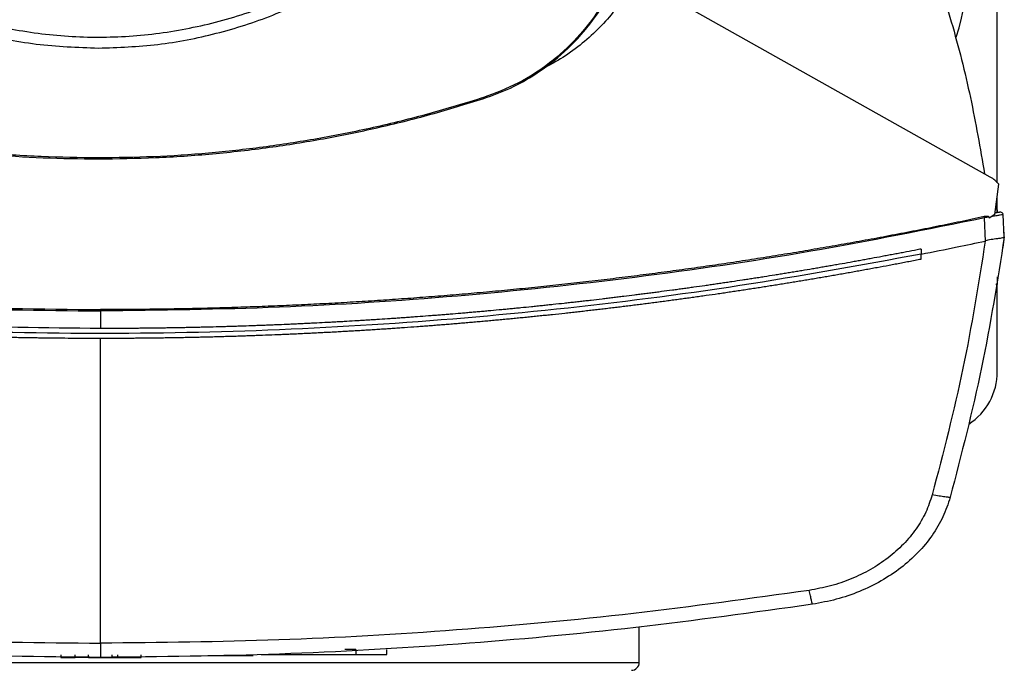
# Model space of a CAD drawing. Extents: x 0.4 to 10.6, y 0.4 to 8.1.
# Drawn here: x 7.2 to 7.5, y 5.9 to 6 of the extents above; entities that cross this region are included whole.
import ezdxf

# ---------------------------------------------------------------- set-up
doc = ezdxf.new("R2010")
doc.units = 0
doc.linetypes.add('SLD-SOLID', pattern=[0])
doc.layers.get('0').update_dxf_attribs({"linetype": 'CONTINUOUS'})

msp = doc.modelspace()

# ---------------------------------------------------------------- linework, layer by layer
at = {"color": 7, "linetype": 'SLD-SOLID'}
for p, q in [((7.455958089277505, 5.988640272875617), (7.455958089277505, 6.303959978542135)), ((7.454166453441301, 5.990086894030792), (7.364356826396444, 6.040521293808302)), ((7.326098581958949, 6.010165117552107), (7.326176191195732, 6.009923859539141)), ((7.228779429664766, 5.994919328872759), (7.228779429664766, 5.994665891800485)), ((7.455356622092372, 5.980589011217812), (7.456337447028464, 5.988245368637584)), ((7.455958089277505, 5.981108170020445), (7.455958089277505, 5.985284073780048)), ((7.453869744335577, 5.979948589816014), (7.452746454911912, 5.979743164989099)), ((7.453000525576866, 5.973907201473315), (7.452746454911912, 5.979743164989099)), ((7.453869744335577, 5.979948589816014), (7.453938078479509, 5.979643350675497)), ((7.455356622092372, 5.980589011217812), (7.453938078479509, 5.979643350675497)), ((7.456031257498926, 5.981081711659427), (7.455400973580019, 5.980941429546646)), ((7.4559368756559, 5.98110527192059), (7.455413786232007, 5.98103528339577)), ((7.456298187748658, 5.981154680416487), (7.4559368756559, 5.98110527192059)), ((7.457709761842034, 5.974919975906992), (7.457462778028545, 5.980591897584469)), ((7.45761324455701, 5.977509926787658), (7.457597146609641, 5.97750640682832)), ((7.457725906722193, 5.974922451611725), (7.45761324455701, 5.977509926787658)), ((7.457725906722193, 5.974922451611725), (7.457341081301062, 5.972229858716788)), ((7.452998413601264, 5.973913009406221), (7.452914380438688, 5.973888885951563)), ((7.457324748689738, 5.972226327024253), (7.457341081301062, 5.972229858716788)), ((7.436699828550576, 5.971872277780927), (7.436699828550576, 5.970575219697985)), ((7.436699828550576, 5.969278290680221), (7.436699828550576, 5.970575219697985)), ((7.455958089277505, 5.964846650141577), (7.455958089277505, 5.96291723136372)), ((7.455958089277505, 5.940869977788808), (7.455958089277505, 5.96291723136372)), ((7.229345491558905, 5.956221095384721), (7.229345491558905, 5.951789654310439)), ((7.229345491558905, 5.872221783085278), (7.229345491558905, 5.949269973551341)), ((7.365485642156267, 5.867374705212469), (7.365485642156267, 5.876318405627411)), ((7.293842114588412, 5.87065580010898), (7.291070404740774, 5.87065580010898)), ((7.293842114588412, 5.87065580010898), (7.293842114588412, 5.869395959729431)), ((7.30169677478404, 5.869395959729431), (7.30169677478404, 5.87065580010898)), ((7.219284864413461, 5.869269968651557), (7.219284864413461, 5.868640060194981)), ((7.219284864413461, 5.868640060194981), (7.22291140078607, 5.868640060194981)), ((7.22291140078607, 5.868640060194981), (7.22291140078607, 5.869269968651557)), ((7.226299310315317, 5.868640060194981), (7.226299310315317, 5.869269968651557)), ((7.232142342716108, 5.869269968651557), (7.232142342716108, 5.868640060194981)), ((7.232142342716108, 5.868640060194981), (7.233644503513019, 5.868640060194981)), ((7.233644503513019, 5.869269968651557), (7.233644503513019, 5.868640060194981)), ((7.239593868202117, 5.868640060194981), (7.239593868202117, 5.869269968651557)), ((7.256404959332291, 5.869143977573684), (7.266359451270484, 5.869143977573684)), ((7.269934753168291, 5.869395959729431), (7.293842114588412, 5.869395959729431)), ((7.273739993476497, 5.869269968651557), (7.273739993476497, 5.869395959729431))]:
    msp.add_line(p, q, dxfattribs=at)
at = {"color": 8, "linetype": 'SLD-SOLID'}
for p, q in [((7.455958089277505, 5.96291723136372), (7.455625194989794, 5.96291723136372)), ((7.105485652631666, 5.867374705212469), (7.365485642156267, 5.867374705212469))]:
    msp.add_line(p, q, dxfattribs=at)
at = {"color": 7, "linetype": 'SLD-SOLID'}
for centre, radius, start, end in [((7.404776985976644, 6.040082585788295), 0.04330708661417317, 340.2248576660884, 32.47024749635305), ((7.45633196813731, 5.981794270610354), 0.0006321409443174602, 281.9733095834471, 282.7048649641849), ((7.440210056844477, 5.940869987364789), 0.01574803149606306, 302.7320104385969, 0), ((7.363485647393964, 5.867374711772547), 0.002000000000000668, 270.0000000000008, 0)]:
    msp.add_arc(centre, radius, start, end, dxfattribs=at)
for points, knots in [([(7.172394805558088, 6.246268748462816), (7.16798444369151, 6.243638110044939), (7.159163720881727, 6.238376833759951), (7.147382390071822, 6.22838062838732), (7.136924561024924, 6.217051322771601), (7.128056814384299, 6.204422136926651), (7.120907440380428, 6.190752098576444), (7.115605392775177, 6.176263451079395), (7.112239116116826, 6.161207376601094), (7.110867252917843, 6.145840493058893), (7.111512857136397, 6.130426056980276), (7.114164684870882, 6.115227705798286), (7.118777603783732, 6.100505511637845), (7.125272937688576, 6.086511525045119), (7.133539033349441, 6.073484912580687), (7.143434958424439, 6.061648838503085), (7.15479113089313, 6.051205684545256), (7.167413116787802, 6.042333977205561), (7.18108512327588, 6.035185594267606), (7.195573183078353, 6.029883389307712), (7.210629670073732, 6.026516681639754), (7.225995431623928, 6.025146693656409), (7.241413787425177, 6.025785078380283), (7.256597460451239, 6.02846377814165), (7.271374457372307, 6.032976448837057), (7.280567521565264, 6.037556158293166), (7.285164053771444, 6.03984601307587)], [0, 0, 0, 0, 0.04166674660460454, 0.08333348448564423, 0.1250002545500954, 0.16666689935382, 0.2083334376557455, 0.2500000246246861, 0.2916666391640166, 0.3333332406751784, 0.3750000131633258, 0.4166667830795019, 0.4583333849742586, 0.5000000049309878, 0.5416666235685504, 0.5833332129694634, 0.6249999937894283, 0.6666667766868906, 0.7083333725989874, 0.7499999928721713, 0.791666584151633, 0.8333330973452571, 0.8749997649755995, 0.9166665211954891, 0.9583332596033136, 1, 1, 1, 1]), ([(7.108402642934346, 6.143057379531857), (7.108601391920214, 6.137804872140921), (7.108998868104201, 6.127300433162379), (7.112196862806922, 6.111812882469752), (7.117241644274147, 6.096859928427556), (7.124233943560814, 6.082697214605473), (7.133004379447103, 6.069567161675357), (7.143416708727248, 6.057695012052264), (7.155288811276029, 6.04728263293724), (7.168418829220545, 6.038512148322556), (7.182581520333589, 6.031519799318541), (7.197534442627402, 6.026474934757105), (7.213021986105066, 6.023276893300245), (7.223526673548556, 6.022879376729802), (7.228779429664766, 6.02268060283882)], [0, 0, 0, 0, 0.08333482464154435, 0.166660513747281, 0.2499999941341858, 0.3333355339903488, 0.4166612192628995, 0.5000000149785079, 0.5833348300455159, 0.6666605243447272, 0.7499999922153231, 0.8333355275594453, 0.9166612208429223, 1, 1, 1, 1]), ([(7.438295731181239, 6.048167607610766), (7.440387179362916, 6.041898440237999), (7.44455883270764, 6.029393806717378), (7.449390075658283, 6.010252945294003), (7.451621021727938, 5.997333662638725), (7.45273345452876, 5.990891627134447)], [0, 0, 0, 0, 0.3351384338236124, 0.6684752606610572, 1, 1, 1, 1]), ([(7.361596251353509, 6.045632568095759), (7.360768131578374, 6.043365215015148), (7.359097118170893, 6.038790058726209), (7.355165093464197, 6.03188923237705), (7.349862412894162, 6.025029634801826), (7.342967044575269, 6.018753701346627), (7.335015040116077, 6.013538340803139), (7.329100134018463, 6.011300647492126), (7.326098581958949, 6.010165117552107)], [0, 0, 0, 0, 0.1389179642590085, 0.2803142586220863, 0.4558369731432056, 0.6364498251131283, 0.8155144379029525, 1, 1, 1, 1]), ([(7.326176191195732, 6.009923859539141), (7.328444320091189, 6.010749624332685), (7.33302065511702, 6.012415744964261), (7.339940104311035, 6.016341754406874), (7.346833166132437, 6.0216472438528), (7.353159860209019, 6.028569173141704), (7.358426904864645, 6.036567885039124), (7.360689274936085, 6.042529283385268), (7.361837450700486, 6.045554753528013)], [0, 0, 0, 0, 0.1382783044725898, 0.2789999498432771, 0.4545225229379047, 0.6351353555608481, 0.8148274911693766, 1, 1, 1, 1]), ([(7.364356826396444, 6.040521293808302), (7.363513085923621, 6.038879242468723), (7.361806227976505, 6.03555742910453), (7.358423097969655, 6.030989848973149), (7.35447642195285, 6.02672429161372), (7.349933294784829, 6.022875243015793), (7.345400500267263, 6.019716225272987), (7.342264001993922, 6.018099170926235), (7.340933116189142, 6.017413018890399)], [0, 0, 0, 0, 0.1650438388700041, 0.3338780076002766, 0.5068813061559626, 0.6843137702175109, 0.8660473287829825, 1, 1, 1, 1]), ([(7.228779429664766, 6.02268060283882), (7.233796106483635, 6.022860217099265), (7.243829278633823, 6.023219439122278), (7.258628032377102, 6.026160776885586), (7.273025310660353, 6.030674417042486), (7.282002470123416, 6.035169324339344), (7.286491131240932, 6.037416818738129)], [0, 0, 0, 0, 0.250004520161217, 0.4999999959470848, 0.7499954650260651, 1, 1, 1, 1]), ([(7.131382662267201, 6.009923859539141), (7.135982427034834, 6.008510499339066), (7.145186722082654, 6.005682314649741), (7.159222098596076, 6.002240971188343), (7.173198373113429, 5.999433921892372), (7.187094336909974, 5.997292057957076), (7.20090920684006, 5.995783824305851), (7.214813245388435, 5.994837343324385), (7.22412403494699, 5.99472304230795), (7.228779429664766, 5.994665891800485)], [0, 0, 0, 0, 0.1458278249064163, 0.2918067323932778, 0.4377856678738641, 0.5777988801073274, 0.7178120381461085, 0.8589060209369898, 1, 1, 1, 1]), ([(7.228779429664766, 5.994919328872759), (7.223967806034134, 5.994980389344569), (7.214339565561565, 5.995102573653044), (7.199924215755667, 5.996119062009855), (7.185765693940172, 5.997721127643518), (7.171893562237871, 5.999930694881969), (7.158298774613129, 6.002716398223193), (7.14479076683817, 6.006063087559819), (7.135903773671567, 6.008797774279261), (7.131460277370586, 6.010165117552107)], [0, 0, 0, 0, 0.1459441797793374, 0.2920398115806587, 0.4381354467743827, 0.578062251916865, 0.7179889924197959, 0.8589945051687957, 1, 1, 1, 1]), ([(7.326098581958949, 6.010165117552107), (7.321498800236303, 6.008751808416687), (7.312294459778479, 6.005923722381534), (7.298258859561608, 6.00248315871454), (7.28428871140217, 5.99967863939882), (7.270405450328142, 5.997540122744136), (7.256610058896832, 5.996034948844517), (7.242725733458415, 5.995090410162501), (7.233428197500911, 5.994976355968173), (7.228779429664766, 5.994919328872759)], [0, 0, 0, 0, 0.1459441280252827, 0.2920398234446193, 0.4381354404289559, 0.5780622116125296, 0.7179889572491428, 0.8589944829501452, 1, 1, 1, 1]), ([(7.228779429664766, 5.994665891800485), (7.233591050380436, 5.994726903469103), (7.243219277480117, 5.994848990024941), (7.257634652093857, 5.995864659054383), (7.271799780290921, 5.997466187415525), (7.285685024503647, 5.999676476743238), (7.299299295011218, 6.002465206802921), (7.312826666043318, 6.005816082301951), (7.321726349061838, 6.00855460033194), (7.326176191195732, 6.009923859539141)], [0, 0, 0, 0, 0.1458278142449251, 0.2918067312387555, 0.4377856655077562, 0.5777988493518481, 0.7178120676072016, 0.8589060139979212, 1, 1, 1, 1]), ([(7.456337447028464, 5.988245368637584), (7.456029103239286, 5.988598969660172), (7.455398541420743, 5.989322082340459), (7.454583129929171, 5.989828244442186), (7.454166453441301, 5.990086894030792)], [0, 0, 0, 0, 0.4889985091247222, 1, 1, 1, 1]), ([(7.455560592002761, 5.982181159225182), (7.455650723973966, 5.982102060945346), (7.455934936231715, 5.981852641117997), (7.455936423343796, 5.981382398899481), (7.455937438849394, 5.981061284162074)], [0, 0, 0, 0, 0.3171290778195107, 1, 1, 1, 1]), ([(7.005944523072622, 5.979743176722297), (7.020571267318569, 5.976798950363745), (7.049879603930972, 5.970899457234678), (7.094339149159448, 5.964416107124358), (7.139133852180302, 5.959701363083494), (7.184179723209646, 5.956768391759625), (7.214285472349532, 5.956403585226487), (7.229345491558905, 5.956221095384721)], [0, 0, 0, 0, 0.1988745643709257, 0.3984948788479282, 0.5986802246102885, 0.7992448718553036, 1, 1, 1, 1]), ([(7.006051529836471, 5.980064337812217), (7.020670471047953, 5.977123098476829), (7.04996431346269, 5.971229361006483), (7.094402518013021, 5.964751870347617), (7.13917711464239, 5.960041249705016), (7.184201997653005, 5.95711096031628), (7.214293246014202, 5.956746513093235), (7.229345491558905, 5.956564209287707)], [0, 0, 0, 0, 0.1988613548051333, 0.3984839329859715, 0.5986786114376521, 0.7992509978159668, 0.9999999999999999, 0.9999999999999999, 0.9999999999999999, 0.9999999999999999]), ([(7.452639448148064, 5.980064337812217), (7.452389428809378, 5.980010851160736), (7.45113931804963, 5.979743414894117), (7.447887586720548, 5.979054728011596), (7.443881809680176, 5.978224413529031), (7.439872400637315, 5.977411922350987), (7.436863584722825, 5.976811333303172), (7.433853013641461, 5.976219603983105), (7.43084072237763, 5.975636678781222), (7.427826737220137, 5.975062593812289), (7.423805867026229, 5.974308876891977), (7.419781704651928, 5.973572809209831), (7.415754385960205, 5.972854345412838), (7.412732342943499, 5.972324308032488), (7.409708768319843, 5.971803090743387), (7.40668369303966, 5.971290647462066), (7.403657134962953, 5.970787028102658), (7.399619785066338, 5.970127265431691), (7.395579582733224, 5.969485052861703), (7.391536640725999, 5.968860466502431), (7.388503096770767, 5.968400788536488), (7.385468233292983, 5.96794990684613), (7.382432074645482, 5.967507813947567), (7.379394653238975, 5.967074495763454), (7.375343105627704, 5.966508436124725), (7.371289119637347, 5.965959943354111), (7.367232822255423, 5.965428970798579), (7.364189462693598, 5.965039528710633), (7.361144999362461, 5.964658838756566), (7.358099449140912, 5.964286938457228), (7.354037303117996, 5.963802729741156), (7.349973085509173, 5.963336038531891), (7.345906915752232, 5.962886901602026), (7.342856339665924, 5.962558773496661), (7.339804830231072, 5.962239424891085), (7.336752417708783, 5.961928826766533), (7.333699131101469, 5.961626957803348), (7.32962693712999, 5.961236175878951), (7.325553081565919, 5.960862851681894), (7.321477682859392, 5.960507044958157), (7.318420386709714, 5.960248919777666), (7.315362363220592, 5.959999562378734), (7.31230364159865, 5.95975892268545), (7.309244244941434, 5.959527023675679), (7.305164176983483, 5.959229510165859), (7.301082850983597, 5.958949437965991), (7.297000385748602, 5.958686847970381), (7.293937990333843, 5.958498650175757), (7.290875071585014, 5.958319179603325), (7.287811652659512, 5.958148434155825), (7.28474775834682, 5.957986437540248), (7.280661963477367, 5.957782077817937), (7.27657531151785, 5.957595158022583), (7.272487920059827, 5.957425724158295), (7.269422031239941, 5.95730734950076), (7.266355817902565, 5.957197736337343), (7.263289304953667, 5.957096824255464), (7.2592002499518, 5.956973928144704), (7.255110685137929, 5.95686846426501), (7.251020729418484, 5.956780495061861), (7.247953091332467, 5.956723201278407), (7.244885302601745, 5.956674664434556), (7.241817388274463, 5.956634793764821), (7.238749372833542, 5.956603878430163), (7.234592096656963, 5.956572678330849), (7.231457431736817, 5.956567618370752), (7.229345491558905, 5.956564209287707)], [0, 0, 0, 0, 0.003409884357798786, 0.0170496136323148, 0.04432930793961838, 0.05796901726292257, 0.07160877526408042, 0.0852485765697683, 0.0988882926249641, 0.1125280916651596, 0.1261678440128906, 0.1534474307607799, 0.1670872283264853, 0.1807269823933634, 0.1943667061338246, 0.2080064814159992, 0.2216462519779813, 0.2352859874665497, 0.2625656119952444, 0.276205382460782, 0.2898451296392018, 0.3034849084679774, 0.3171246785476375, 0.3307644582857033, 0.3444042066362195, 0.3716837774901938, 0.3853235523463971, 0.3989633367348372, 0.4126030953353076, 0.4262428313420046, 0.4398826186014345, 0.4671622392466305, 0.4808019576503129, 0.4944417169039532, 0.5080815144460213, 0.5217212605679387, 0.5353610206548718, 0.5490007927296455, 0.576280381266205, 0.5899201587018725, 0.6035599116529307, 0.617199669413451, 0.6308394479401521, 0.6444791983879395, 0.6581189502888538, 0.6853985602094453, 0.6990383262406565, 0.7126780739602433, 0.7263178394548512, 0.7399576033426407, 0.7535973694679776, 0.7672371342596539, 0.7945167386806089, 0.8081564992154618, 0.8217962601141447, 0.8354360236882465, 0.8490757739017295, 0.8627155412266445, 0.8899951454344999, 0.9036349036748755, 0.9172746666822988, 0.9309144285844488, 0.944554188996061, 0.95819395077816, 0.9718337119658542, 1, 1, 1, 1]), ([(7.452746454911912, 5.979743176722297), (7.438119714632244, 5.976798950029593), (7.408811378393935, 5.970899454706529), (7.364351834446348, 5.964416108859485), (7.319557128822563, 5.959701362330636), (7.274511259396334, 5.956768392016053), (7.244405510027961, 5.956403585305088), (7.229345491558905, 5.956221095384721)], [0, 0, 0, 0, 0.198874517605592, 0.398494888113859, 0.5986802124179218, 0.7992448771485168, 1, 1, 1, 1]), ([(7.453869744335577, 5.979948589816014), (7.453865940238504, 5.979961139397876), (7.453858419115147, 5.979985951318146), (7.453824937115403, 5.980028521583564), (7.453742823721845, 5.980081362796479), (7.45355629871081, 5.980136840421471), (7.453172916476737, 5.98015607599654), (7.45285223314831, 5.980100929505714), (7.452639448148064, 5.980064337812217)], [0, 0, 0, 0, 0.030006430637263, 0.05932605347555866, 0.1225719788110011, 0.2516669074075839, 0.5034538961737021, 1, 1, 1, 1]), ([(7.452746454911912, 5.979743176722297), (7.452727364246455, 5.979800478063732), (7.452689123689736, 5.979915258515052), (7.452656023750013, 5.980014593430869), (7.452639448148064, 5.980064337812217)], [0, 0, 0, 0, 0.4992256152987944, 1, 1, 1, 1]), ([(7.45746280149494, 5.980591897584469), (7.457422970157007, 5.980586659982706), (7.45734228365418, 5.980576050151573), (7.456726690837914, 5.980467379418322), (7.455842612679607, 5.980308108155829), (7.45509314432789, 5.98017166520373), (7.454711131949129, 5.980102118709103)], [0, 0, 0, 0, 0.2379407453765438, 0.4819975330970345, 0.735968364599574, 1, 1, 1, 1]), ([(7.456376049249196, 5.981156886257671), (7.456321048663638, 5.981144887842452), (7.456202595895829, 5.98111904729044), (7.455866641215207, 5.981045810438665), (7.455558414818099, 5.980978817081579), (7.455402217298984, 5.980944867373598)], [0, 0, 0, 0, 0.2994943594037018, 0.6450101476945288, 1, 1, 1, 1]), ([(7.457429033351699, 5.980753698381998), (7.457385924827069, 5.980828876259327), (7.457297665583001, 5.980982793441153), (7.457029324735806, 5.981128938779167), (7.456708447725908, 5.981200959550949), (7.456478313340625, 5.981169733097646), (7.456363658992328, 5.981154175888981)], [0, 0, 0, 0, 0.2383603640256735, 0.4880126546919022, 0.7449247953977434, 1, 1, 1, 1]), ([(7.457429033351699, 5.980753698381998), (7.457385923891159, 5.980828875906905), (7.457297663469152, 5.980982791079821), (7.457029334240178, 5.981128945296588), (7.456708504678892, 5.981200955105432), (7.456478377556651, 5.981169739218651), (7.456363729391516, 5.981154187622178)], [0, 0, 0, 0, 0.238356122220835, 0.4879998884347345, 0.7449241411945051, 1, 1, 1, 1]), ([(7.456371848764387, 5.981155971068243), (7.456378457869333, 5.981157409802591), (7.456392713956, 5.981160513206413), (7.456409014806741, 5.981164080305839), (7.45643458000225, 5.981169643329171), (7.456457589375725, 5.981174696353555), (7.456466416225918, 5.981176613094863), (7.456471534012814, 5.981177724416947)], [0, 0, 0, 0, 0.0727153383689091, 0.1568497056898819, 0.2500624859036857, 0.5651880005552772, 1, 1, 1, 1]), ([(7.457709761842034, 5.974919975906992), (7.455978416481404, 5.963896720644341), (7.452498150782281, 5.941738312474794), (7.44687505954524, 5.92002198306329), (7.444049315915337, 5.909108985761166)], [0, 0, 0, 0, 0.4974750522828982, 1, 1, 1, 1]), ([(7.457708471190276, 5.974910859212309), (7.457659501061133, 5.974850859477595), (7.457561682989603, 5.974731009715209), (7.456924677662832, 5.97460303870858), (7.456096000008931, 5.974491922648766), (7.454973766816278, 5.974346934716073), (7.453921262123793, 5.974204857353058), (7.453194835856658, 5.973975127327582), (7.452998413601264, 5.973913009406221)], [0, 0, 0, 0, 0.171196697879572, 0.3419662380215953, 0.5263285152745888, 0.6629794005815947, 0.9088712106826041, 1, 1, 1, 1]), ([(7.436699828550576, 5.970575219697985), (7.43973116736233, 5.971176864951072), (7.44514228326799, 5.972250836684589), (7.450540344648509, 5.973388533536962), (7.452914380438688, 5.973888885951563)], [0, 0, 0, 0, 0.5602058548743255, 0.9999999999999999, 0.9999999999999999, 0.9999999999999999, 0.9999999999999999]), ([(7.452914403905085, 5.973888885951563), (7.451201989148863, 5.963142488978248), (7.447760081677425, 5.941542520921974), (7.442268718296686, 5.920368130962701), (7.439509413160682, 5.909728404738918)], [0, 0, 0, 0, 0.497519114163484, 1, 1, 1, 1]), ([(7.229345491558905, 5.951789654310439), (7.215389863825443, 5.951945365588308), (7.187490099392071, 5.952256659931716), (7.145729731281624, 5.954759601805352), (7.104168339542396, 5.958783876461033), (7.062872947273204, 5.964319654064624), (7.035603604376869, 5.969357472770561), (7.021991149433959, 5.971872277780927)], [0, 0, 0, 0, 0.2006561856578472, 0.4011471514484722, 0.6013088065215497, 0.8009792194849494, 1, 1, 1, 1]), ([(7.436699828550576, 5.970575219697985), (7.42144575077965, 5.967783552924979), (7.390883655109916, 5.962190347732509), (7.344565014597602, 5.95634234523295), (7.297942838891958, 5.952351332562769), (7.251115197242012, 5.950412104277855), (7.204506187818576, 5.950483778366638), (7.15824395856589, 5.952524708420746), (7.112465722711317, 5.956532067647759), (7.06698493763408, 5.962330290914993), (7.036971648728654, 5.967830111926281), (7.021991149433959, 5.970575231431183)], [0, 0, 0, 0, 0.1114767476715176, 0.2233476896113357, 0.335501470667016, 0.4478242415752583, 0.5602007353948135, 0.6705111479467228, 0.7806526246634726, 0.8905173900842267, 1, 1, 1, 1]), ([(7.436699828550576, 5.971872277780927), (7.43658715206031, 5.971850142249032), (7.436023762924854, 5.97173946327645), (7.434558706055399, 5.971453010918412), (7.432754883553485, 5.971103917312589), (7.430950382751075, 5.970758383847922), (7.429596666087927, 5.970501009315049), (7.428242616631996, 5.97024538373692), (7.426436773780711, 5.969906925768738), (7.424630268835346, 5.969571991298153), (7.422823112543412, 5.969240605363914), (7.421467423902366, 5.968993817042644), (7.420111416995608, 5.968748804501558), (7.4183029825038, 5.968424486088703), (7.416493914939596, 5.968103683330528), (7.414684229182608, 5.967786402366238), (7.413326654536026, 5.967550209735529), (7.411968776579577, 5.96731579773051), (7.410610595482843, 5.967083138258125), (7.408799286280743, 5.966775271459857), (7.406987373049888, 5.966470951932486), (7.405174873988718, 5.966170143401269), (7.403815211335623, 5.965946294890333), (7.402455257235668, 5.965724222859326), (7.401095018497621, 5.965503909241966), (7.399280987211346, 5.965212500576723), (7.397466387089705, 5.96492463194314), (7.39565123757366, 5.96464026013345), (7.39428959753946, 5.964428761581771), (7.392927689021413, 5.964219018092899), (7.391111450284434, 5.963941705231408), (7.389294671985331, 5.963667930925154), (7.387477371448279, 5.963397659753294), (7.386114138223211, 5.963196712157832), (7.384750643339051, 5.962997548957574), (7.383386893872882, 5.96280012118591), (7.381568222807298, 5.96253923823249), (7.37974904375009, 5.962281886839326), (7.377929375909287, 5.9620280432454), (7.376564377641047, 5.961839419495458), (7.375199140636959, 5.961652556935382), (7.373378503585268, 5.961405754893032), (7.371557395411134, 5.961162453983428), (7.369735817989738, 5.960922696469792), (7.368369408675596, 5.960744618285399), (7.367002771600506, 5.960568303394612), (7.36563590675696, 5.960393751683278), (7.363813122128182, 5.960163337020397), (7.361989890818066, 5.95993646508596), (7.360166229689369, 5.959713096412286), (7.358798275203809, 5.959547316612031), (7.357430105137815, 5.959383296681168), (7.35560559966262, 5.959166955009906), (7.353780676548828, 5.958954122328758), (7.35195535137901, 5.958744799627469), (7.350586155490404, 5.958589573817921), (7.349216765973333, 5.958436087357831), (7.347847179047513, 5.958284369324233), (7.34602080640837, 5.958084400385625), (7.344194048599559, 5.957887951019088), (7.342366919409879, 5.95769500677797), (7.340996389965781, 5.957552065337058), (7.339625677636899, 5.957410867156001), (7.337797821813276, 5.957224930669447), (7.335969607985962, 5.957042529585651), (7.334141051243238, 5.956863614997792), (7.3327694618682, 5.956731199176548), (7.331397703326611, 5.956600525672243), (7.329568474772807, 5.956428624457527), (7.32773891707479, 5.956260236884213), (7.325909041891371, 5.95609536477112), (7.324536479485402, 5.955973457380122), (7.323163763418999, 5.955853293047193), (7.321790893255702, 5.955734898442501), (7.319960199003912, 5.95557935963383), (7.31812920954769, 5.955427332247696), (7.316297934295157, 5.955278800825146), (7.314924336797836, 5.955169170204482), (7.313550601207785, 5.95506128249565), (7.311718773299114, 5.954919763358159), (7.30988667535005, 5.954781749771349), (7.308054317156186, 5.954647241270976), (7.306679920438358, 5.954548108525935), (7.305305399249121, 5.954450718732688), (7.303930755636322, 5.954355097314869), (7.302097735806308, 5.954229927009473), (7.300264478982159, 5.954108246407833), (7.298430994647865, 5.95399008934466), (7.297055770919963, 5.953903215220061), (7.295680437509135, 5.953818092112458), (7.293846515430684, 5.953706920858392), (7.292012380984497, 5.953599267332038), (7.290178048747398, 5.953495084768104), (7.288802200632202, 5.953418717856237), (7.287426257225967, 5.953344093780998), (7.285591540978523, 5.953246925090402), (7.283756638130758, 5.953153272943498), (7.281921564765061, 5.953063091798893), (7.280545174039362, 5.952997226249058), (7.279168701705437, 5.952933103017175), (7.277792148095952, 5.952870729666344), (7.27595663892849, 5.952789895865902), (7.274120977100853, 5.952712557643691), (7.272285173130825, 5.952638718487443), (7.270908251277623, 5.952585080699892), (7.26953126196871, 5.952533216862325), (7.26769519107535, 5.952466360957169), (7.265858993277137, 5.952403020129671), (7.264022678915879, 5.952343181964966), (7.262645388130379, 5.952300049276787), (7.261268043301073, 5.952258671616728), (7.259890648320996, 5.95221901670682), (7.258054054310273, 5.95216850802889), (7.256217365885612, 5.952121486375269), (7.254380593203441, 5.952077964460355), (7.253002973857872, 5.952047070899664), (7.251625316378152, 5.952017925602671), (7.249788391614555, 5.951981396361169), (7.247951398303649, 5.951948362766963), (7.24611434751112, 5.951918828163543), (7.244736532741332, 5.951898418742888), (7.243358692929702, 5.951879783149146), (7.241521542982998, 5.951857233163297), (7.239684351507325, 5.95183818873651), (7.237847129094859, 5.951822638807614), (7.236469198986572, 5.951812721471674), (7.235091257216354, 5.951804565950861), (7.233713306337201, 5.951798177931922), (7.231798053616139, 5.951791505259153), (7.230342111581966, 5.951790406459624), (7.229345491558905, 5.951789654310439)], [0, 0, 0, 0, 0.001651035272043516, 0.008255274301893285, 0.02146353548904521, 0.02806769339846787, 0.03467186170692057, 0.04127600690841711, 0.04788018507864777, 0.06108847178429583, 0.06769266092714969, 0.07429682761168273, 0.0809009729613747, 0.08750510825818941, 0.1007134203217595, 0.1073176221293613, 0.113921747915551, 0.1205259197395023, 0.1271300474785734, 0.1337341976590996, 0.1469425328722232, 0.1535466968023405, 0.1601508721377185, 0.1667550053590754, 0.1733591721757629, 0.1799633281385379, 0.1931716401259753, 0.1997758298225832, 0.2063799886788747, 0.2129841363941868, 0.2195882840106221, 0.2327966119175418, 0.23940076977597, 0.2460049160143557, 0.2526090534790403, 0.2592132094470823, 0.2658173867954189, 0.2790256719876295, 0.2856298681181234, 0.292234018219644, 0.2988381889863602, 0.305442335648264, 0.3186506610068995, 0.3252548011903386, 0.3318589684111506, 0.3384631105242439, 0.3450672384912349, 0.3516714260693085, 0.3648797696933897, 0.3714839014828264, 0.3780880805266635, 0.3846921992664828, 0.3912963802983788, 0.4045046975308239, 0.4111088581800608, 0.4177130130372372, 0.4243171792774248, 0.4309213055857715, 0.4375254648777902, 0.4507337989461737, 0.4573379422199322, 0.4639420999215465, 0.4705462327406921, 0.4771504073755565, 0.4903587377971227, 0.4969628675757417, 0.5035670489026502, 0.5101712140279638, 0.5167753736758064, 0.529983678448153, 0.5365878479268426, 0.5431919989354909, 0.5497961422006306, 0.5564003116142606, 0.5630044667654334, 0.5762127977916304, 0.5828169418152244, 0.5894211099908643, 0.5960252615082606, 0.602629407061033, 0.6158377161572572, 0.6224418758194644, 0.6290460443161533, 0.6356502042890555, 0.6422543625186299, 0.6488585056104959, 0.6620668425344448, 0.6686710006656216, 0.6752751303214822, 0.6818792982972146, 0.6884834591401944, 0.7016917680731406, 0.70829594346071, 0.7149000951255834, 0.7215042369169081, 0.7281084075883991, 0.7413167181798405, 0.7479208849620679, 0.7545250363148842, 0.7611291856517415, 0.7677333436264185, 0.774337506847881, 0.7875458187468564, 0.7941499773387338, 0.8007541416376778, 0.8073582920772615, 0.813962443536496, 0.8271707670916603, 0.8337749210916416, 0.8403790885389506, 0.846983237919665, 0.853587395542992, 0.8601915547604492, 0.8733998735386055, 0.8800040289254518, 0.8866081879124652, 0.893212340052943, 0.899816495981875, 0.9130248169178681, 0.9196289742246803, 0.9262331286741337, 0.932837286592957, 0.9394414425795682, 0.9526497634991918, 0.959253918966121, 0.9658580756071622, 0.9724622314194004, 0.9790663880345951, 0.9856705443279602, 1, 1, 1, 1]), ([(7.229345491558905, 5.949269973551341), (7.22921497647602, 5.949269988280308), (7.228562400521811, 5.949270061925203), (7.227387764054388, 5.949271374040814), (7.225821586086461, 5.949275280468107), (7.224255415493151, 5.949281489000225), (7.222167201671644, 5.949292729291982), (7.220079013868933, 5.94930848437733), (7.217990868308879, 5.949328748339918), (7.216424782398096, 5.949346179846533), (7.214858723507457, 5.94936586911328), (7.213292694428027, 5.94938781031394), (7.211726698557882, 5.949412002728778), (7.210160739559601, 5.94943845504278), (7.208594819171847, 5.949467133057722), (7.207028942469165, 5.949498094817127), (7.20546311120153, 5.949531282705307), (7.203897329969995, 5.94956672869796), (7.202331601786134, 5.949604432801124), (7.200765928647131, 5.949644362992715), (7.199200315092009, 5.949686577007359), (7.197634762407178, 5.949731016627823), (7.196069275532259, 5.949777716266421), (7.194503858024125, 5.949826666680507), (7.192938512899713, 5.949877870818567), (7.191373243007281, 5.949931326125627), (7.189808051661668, 5.949987039282342), (7.188242940958891, 5.950044986689381), (7.186677915191198, 5.950105185742076), (7.184591333111158, 5.950188484709739), (7.182504932329329, 5.95027625410509), (7.180418729112831, 5.950368541471683), (7.178854177856587, 5.950440007836917), (7.17728973034225, 5.950513728106817), (7.175725390262395, 5.950589699029368), (7.174161162200265, 5.950667929509022), (7.172597048223118, 5.950748387696734), (7.171033052809298, 5.950831122610235), (7.16946917864409, 5.95091610968038), (7.167905426410034, 5.951003326876753), (7.166341802553974, 5.95109281969993), (7.164778307820911, 5.951184565515769), (7.163214946569717, 5.951278540131403), (7.161651723756513, 5.951374793268576), (7.160088641050667, 5.951473291642036), (7.158525701244281, 5.951574045189615), (7.156962910007245, 5.951677050690366), (7.155400269369176, 5.951782309339219), (7.153837781272396, 5.951889820871914), (7.152275449547057, 5.951999584248028), (7.150713278332295, 5.952111602372971), (7.149151270647128, 5.952225867967992), (7.147068816216303, 5.95238125186956), (7.144986697474717, 5.952541134332044), (7.142904932558402, 5.952705524003467), (7.14134378988176, 5.952831070095918), (7.139782830367504, 5.952958864417586), (7.138222059822543, 5.953088930571998), (7.136661474409029, 5.953221245496251), (7.13510108454826, 5.953355813232299), (7.133540887747526, 5.953492631649811), (7.13198089543807, 5.953631719428651), (7.130421102158852, 5.953773058741091), (7.12886151520921, 5.953916644608967), (7.127302137307671, 5.954062506035231), (7.125742972500014, 5.954210606776148), (7.124184025679515, 5.954360990176875), (7.122625298256054, 5.954513593847888), (7.121066791880301, 5.954668475213676), (7.119508512682335, 5.954825620216264), (7.117950458831007, 5.954985011228341), (7.116392641359185, 5.955146675541195), (7.114835061548559, 5.955310587630974), (7.113277719627524, 5.955476750178995), (7.111720621837872, 5.955645184555865), (7.110163764704556, 5.955815863164506), (7.108088292438569, 5.956046461186276), (7.106013325217932, 5.956281579659171), (7.103938878186494, 5.956521216140725), (7.102383305700208, 5.956703213825266), (7.100827997216651, 5.956887455164706), (7.099272960769142, 5.957073971527241), (7.097718192098145, 5.957262731117499), (7.096163702043256, 5.9574537591197), (7.094609493605241, 5.957647051788769), (7.093055571666166, 5.957842612863703), (7.091501929561248, 5.958040420506667), (7.089948576417621, 5.958240489476921), (7.088395519879331, 5.958442848104304), (7.086842758608928, 5.958647451937739), (7.085290296248677, 5.95885429978766), (7.083738138523237, 5.959063438274498), (7.082186289331787, 5.959274837678068), (7.080634745902233, 5.959488478371139), (7.079083520482273, 5.959704416615974), (7.077532606148678, 5.959922582491957), (7.075982018143328, 5.960143048763215), (7.07443174973109, 5.960365748201523), (7.072881813287005, 5.960590736191532), (7.071332204092767, 5.960817983571784), (7.069782932610312, 5.961047501040956), (7.067717679991402, 5.961356513090014), (7.065653110114523, 5.961670095981749), (7.063589236563247, 5.961988208841933), (7.062041678847559, 5.962229039738612), (7.060494482677911, 5.962472150094906), (7.05894764538931, 5.962717547491603), (7.057401162549803, 5.962965179602658), (7.055855046185936, 5.963215097503363), (7.054309302296303, 5.963467293254182), (7.052763929310762, 5.963721753380614), (7.051218929636614, 5.963978469070005), (7.049674309089052, 5.964237475101214), (7.048130071778886, 5.964498729990049), (7.046586221991743, 5.964762278249914), (7.045042759078192, 5.965028074100576), (7.043499691006136, 5.965296160056364), (7.041957018822285, 5.965566500843426), (7.040414746927818, 5.965839121855912), (7.038872879328131, 5.966114023236834), (7.037331410161899, 5.966391176389582), (7.035790358859189, 5.966670637754595), (7.034249713411495, 5.966952327476701), (7.032709496624339, 5.967236323888002), (7.031169701359208, 5.967522591645276), (7.029630327183562, 5.967811124521272), (7.028091379193199, 5.968101913063283), (7.026552878107079, 5.968395064017296), (7.024528658341215, 5.968783542737957), (7.023017999840567, 5.969078069995309), (7.022019754970173, 5.969272693944874)], [0, 0, 0, 0, 0.00187690185582814, 0.009384517041666552, 0.01689213041081181, 0.02439974371805712, 0.03190735799113134, 0.04692259210864151, 0.05443020823746234, 0.06193781676064884, 0.06944543375845204, 0.07695304665988045, 0.08446065691444633, 0.09196827304251665, 0.09947588143305133, 0.1069834996849699, 0.1144911129979554, 0.1219987239655759, 0.1295063340714159, 0.1370139433659723, 0.1445215562047732, 0.1520291710450851, 0.1595367908920622, 0.1670444031830596, 0.1745520094126638, 0.1820596251302404, 0.1895672377809055, 0.1970748467840935, 0.2045824696937392, 0.2120900821569663, 0.2271053088233875, 0.2346129181350089, 0.242120534854032, 0.2496281464529375, 0.25713576849875, 0.2646433884715415, 0.2721509909674978, 0.2796585973549003, 0.2871662202919342, 0.2946738160777695, 0.3021814346374891, 0.3096890603440451, 0.3171966773346853, 0.3247042798797298, 0.3322119082637932, 0.3397195219478361, 0.3472271365305804, 0.3547347395523383, 0.3622423466172305, 0.369749973329353, 0.377257579192745, 0.3847651798228774, 0.3922727950334434, 0.4072880312564727, 0.414795659395939, 0.4223032763773093, 0.4298108698064896, 0.4373184880196434, 0.4448260860182392, 0.452333735485876, 0.4598413119837666, 0.467348948218953, 0.4748565429024633, 0.4823641676837211, 0.4898717874687455, 0.4973794127701676, 0.5048870086730877, 0.5123946360389442, 0.5199022095618294, 0.5274098570255021, 0.5349174766325036, 0.5424250899029319, 0.5499327067869162, 0.5574402870728229, 0.5649479084455186, 0.5724555247297015, 0.5799631578546509, 0.5949783601881136, 0.6024859650611053, 0.6099935943670957, 0.6175012015482826, 0.6250088090581281, 0.6325164260356535, 0.6400240750964721, 0.6475316605303274, 0.6550392540991353, 0.6625468646503365, 0.6700545151172163, 0.6775621171719586, 0.6850697280231661, 0.6925773634670467, 0.7000849428386049, 0.707592586169627, 0.7151001903223081, 0.7226077866173016, 0.7301154312578956, 0.7376230445260066, 0.7451306266136429, 0.7526382652029427, 0.7601458570136341, 0.7676534737048476, 0.7751610673674076, 0.7901762958541958, 0.7976839585883891, 0.8051915511105436, 0.8126991623536131, 0.8202067530190531, 0.8277143771191884, 0.8352220129913771, 0.8427296214020842, 0.8502372094757498, 0.8577448488357087, 0.865252453942975, 0.8727600871878001, 0.8802676632763405, 0.8877752998774743, 0.8952829118890989, 0.9027905059612189, 0.9102981080661028, 0.9178057345490076, 0.925313336458803, 0.9328210053913235, 0.9403286168644539, 0.947836217550627, 0.9553438137375422, 0.9628514114811638, 0.9703590374388481, 0.9778666080526693, 0.9853742292077345, 1, 1, 1, 1]), ([(7.436699828550576, 5.969278290680221), (7.436571922787684, 5.969253258799008), (7.435932416588435, 5.969128103818876), (7.434781073262301, 5.968904024214882), (7.433245524336415, 5.968607436610857), (7.431709531424063, 5.968313144088395), (7.430173105293497, 5.968021094556958), (7.42812396640455, 5.967634752607415), (7.426073975727276, 5.967252934372069), (7.424023148977335, 5.966875657687817), (7.422484615659775, 5.966594966333131), (7.420945668515318, 5.966316535663694), (7.419406315478241, 5.966040368458388), (7.417866551521825, 5.965766489266474), (7.416326394869479, 5.965494843266367), (7.414785832888699, 5.965225494302698), (7.413244881812825, 5.964958379791302), (7.411703535522893, 5.964693553444291), (7.410161802090402, 5.964430991559847), (7.408619689321438, 5.964170670734542), (7.407077187828278, 5.963912642926696), (7.405534316324002, 5.963656850794186), (7.403991067796406, 5.963403352451751), (7.402447456166634, 5.963152090969687), (7.400903474902109, 5.962903102221881), (7.399359125129741, 5.962656379652786), (7.397814417771134, 5.962411903638452), (7.39626935325689, 5.962169696041125), (7.394723940853125, 5.961929751752282), (7.393178179295952, 5.961692075043451), (7.391632071902447, 5.961456644249641), (7.390085618794084, 5.961223484072588), (7.388538824797624, 5.960992588936875), (7.38699170047021, 5.960763939779304), (7.384928417073243, 5.960462105999123), (7.382864482642428, 5.960164752756382), (7.380799895429293, 5.959871965985837), (7.379251144921896, 5.959654601976201), (7.377702075646734, 5.959439508788634), (7.376152696310152, 5.959226684218256), (7.374603005557423, 5.959016105615843), (7.373053012631093, 5.958807787426265), (7.371502716915435, 5.958601708746841), (7.369952124516995, 5.958397912167986), (7.368401234418315, 5.958196349749304), (7.366850050631549, 5.95799707325859), (7.365298582294044, 5.957800015428186), (7.363746828632086, 5.957605239703999), (7.362194796186771, 5.957412702044827), (7.360642482317398, 5.95722244764454), (7.359089895538312, 5.957034410689099), (7.35753703397849, 5.956848663460937), (7.355983907281737, 5.956665133216525), (7.354430515046701, 5.956483885347365), (7.352876862235703, 5.956304881722364), (7.351322951002235, 5.956128133360045), (7.349768785713944, 5.955953636412296), (7.34821436904264, 5.95578139774642), (7.346141487157439, 5.955554718457353), (7.344068109985321, 5.955332581627242), (7.341994259002403, 5.95511493501798), (7.340438633778753, 5.954953961207403), (7.338882780530595, 5.954795213843483), (7.337326693176403, 5.954638748328962), (7.33577038535137, 5.954484511230151), (7.334213855656049, 5.954332531848653), (7.332657110950008, 5.954182804310084), (7.331100151192397, 5.954035328879356), (7.329542977477123, 5.953890111091464), (7.327985595994449, 5.953747126196869), (7.326428008293809, 5.953606399804698), (7.324870219455686, 5.953467922973208), (7.323312232252373, 5.953331704932603), (7.321754050906775, 5.953197719526911), (7.320195677247386, 5.953065990547393), (7.318637115031622, 5.952936520689867), (7.3170783694238, 5.952809274256665), (7.315519440110005, 5.952684320053004), (7.313960335290375, 5.952561563184555), (7.312401052826895, 5.95244109721101), (7.310841597868816, 5.9523228599233), (7.308762099047641, 5.952168196045956), (7.306682265443333, 5.952018052901466), (7.30460211789195, 5.951872383756472), (7.303041850655783, 5.95176539317991), (7.301481432007732, 5.951660635790756), (7.299920864297919, 5.951558133268552), (7.298360148805173, 5.951457893685105), (7.296799295095002, 5.951359861966693), (7.2952382980194, 5.951264116203818), (7.293677167146319, 5.951170601372923), (7.292115901691913, 5.95107932505331), (7.290554504265258, 5.950990310319786), (7.288992982686378, 5.95090352666198), (7.287431336989164, 5.95081900456677), (7.285869573415972, 5.950736719897445), (7.284307692923447, 5.950656671640266), (7.282745698134183, 5.950578885851), (7.281183593758437, 5.950503330564566), (7.279621381004035, 5.950430037421323), (7.27805906499798, 5.950358981239313), (7.276496648634354, 5.950290161862981), (7.274934134697731, 5.950223604367546), (7.272850657922873, 5.950137837259533), (7.270766996968239, 5.950056581490004), (7.268683169448019, 5.949979799534008), (7.267120218137367, 5.949924449684999), (7.265557189026338, 5.94987136239369), (7.263994085238008, 5.949820505200417), (7.262430909497653, 5.949771911023064), (7.260867666128952, 5.949725551641819), (7.259304357654192, 5.949681436213583), (7.257740987828336, 5.949639556111068), (7.256177558906161, 5.949599937481589), (7.254614075486693, 5.949562554033425), (7.253050539688926, 5.949527414541836), (7.251486954707548, 5.949494510377515), (7.249923323930242, 5.949463867282017), (7.248359651282613, 5.949435461191524), (7.246795939639188, 5.949409292147849), (7.245232191559642, 5.949385384219521), (7.243668410889896, 5.949363711467801), (7.242104600835955, 5.94934428309903), (7.240540764631759, 5.949327088263984), (7.238976905084813, 5.949312161168739), (7.236891732401181, 5.9492952078985), (7.234806524812972, 5.949282773654982), (7.232679974269789, 5.949274688080353), (7.231033397669956, 5.949270723619344), (7.229908127335147, 5.949270223574189), (7.229345491558905, 5.949269973551341)], [0, 0, 0, 0, 0.001874009885958185, 0.009369718083265614, 0.01686545813014606, 0.02436130159612639, 0.03185704384873331, 0.03935285648679475, 0.05434438834764672, 0.06184014425334018, 0.06933593566673041, 0.07683166817435012, 0.084327468697476, 0.09182323288791293, 0.09931899665982004, 0.1068147566818337, 0.1143105485289408, 0.1218063137848989, 0.1293020782021098, 0.1367978673292044, 0.1442936231553687, 0.1517894358645207, 0.1592851922653203, 0.166780926683334, 0.1742767016559691, 0.1817724777985452, 0.189268280022573, 0.1967640600192448, 0.2042598338972487, 0.2117555621419204, 0.219251324897669, 0.2267471297128131, 0.2342428814424844, 0.2417386599861181, 0.2492344174807076, 0.2642260091456262, 0.2717217519340541, 0.2792175533826243, 0.2867133023401631, 0.2942090705336343, 0.3017048258066804, 0.3092006397460995, 0.3166963609744529, 0.3241921652278335, 0.3316879084738187, 0.3391837108971956, 0.3466794911054524, 0.3541752506971226, 0.3616710125670813, 0.3691667856696247, 0.376662543656156, 0.3841583446193267, 0.3916541060190721, 0.3991498862855516, 0.406645651900129, 0.4141414186335983, 0.4216372022432457, 0.429132962592236, 0.4366287215324845, 0.45162026364478, 0.4591160324135183, 0.4666118006844091, 0.4741075898600226, 0.4816033483062198, 0.4890991589438311, 0.4965949199275779, 0.504090674935931, 0.5115864396664064, 0.5190822018198854, 0.5265779822272809, 0.5340737633656781, 0.5415695328827174, 0.5490653064669175, 0.5565610765960879, 0.5640568540396589, 0.571552626444003, 0.5790483860202736, 0.5865441673012217, 0.5940399152548881, 0.601535688271363, 0.6090314545943716, 0.6165272297176266, 0.6315187961085392, 0.6390145704038596, 0.6465103275512736, 0.65400611499666, 0.6615018884070355, 0.6689976353411661, 0.6764934345868222, 0.6839891788530295, 0.6914849467659867, 0.698980725707687, 0.7064764998517017, 0.7139722879223495, 0.7214680461685635, 0.7289638212368128, 0.7364595864162083, 0.7439553543544271, 0.7514511293184659, 0.7589468960148603, 0.7664426725857221, 0.7739384463658442, 0.7814342163372353, 0.7889299863472309, 0.8039215377737087, 0.811417314042131, 0.8189130818472915, 0.8264088546905877, 0.8339046218694304, 0.8414003970440654, 0.8488961693450429, 0.8563919330976512, 0.8638877107325854, 0.8713834810927618, 0.8788792470302579, 0.8863750169178648, 0.8938707920996887, 0.9013665657880993, 0.9088623334786599, 0.9163581035395113, 0.9238538764495079, 0.9313496474718638, 0.9388454179163156, 0.9463411891323126, 0.9538369601604961, 0.9613327307740338, 0.9763242845628999, 0.9838200557142542, 0.9919100191028201, 1, 1, 1, 1]), ([(7.229345491558905, 5.956564209287707), (7.229345491558905, 5.956504681315213), (7.229345491558905, 5.956398595792204), (7.229345491558905, 5.956275234652209), (7.229345491558905, 5.956221095384721)], [0, 0, 0, 0, 0.5611319132591678, 0.9999999999999999, 0.9999999999999999, 0.9999999999999999, 0.9999999999999999]), ([(7.439509413160682, 5.909728404738918), (7.439014755231409, 5.90824284311656), (7.438008095167705, 5.905219631582083), (7.435493932238949, 5.901024451195265), (7.432286050848294, 5.897136781845842), (7.42838916965067, 5.89368340057249), (7.423934712436154, 5.890738626689104), (7.419036819689508, 5.888379207708244), (7.413831867286088, 5.886584972967201), (7.410215774031864, 5.885917610870243), (7.408404518087084, 5.885583337531462)], [0, 0, 0, 0, 0.1128500237372947, 0.2296569110926658, 0.3506995754266408, 0.4757316466121793, 0.6040945070037054, 0.7349247144378847, 0.8672271003442589, 1, 1, 1, 1]), ([(7.444049339381733, 5.909108985761166), (7.444029335329069, 5.909100460276863), (7.443989008415887, 5.909083273436222), (7.443710731470637, 5.909097704999923), (7.443285835830949, 5.909140925731308), (7.442515580318107, 5.909239737772697), (7.441248229614814, 5.909428979965644), (7.440097098936139, 5.909627205052399), (7.439509413160682, 5.909728404738918)], [0, 0, 0, 0, 0.1143399510464324, 0.2305021565802764, 0.3498543320225609, 0.4732197018824885, 0.7310632982597156, 1, 1, 1, 1]), ([(7.444049339381733, 5.909108985761166), (7.443495489463207, 5.907445146546616), (7.44236836909687, 5.904059126250677), (7.439553335925527, 5.899360572168431), (7.435961652139926, 5.895006379660972), (7.431598481866043, 5.891138601730681), (7.426611017732243, 5.887840475710092), (7.421127053538416, 5.885197939896726), (7.415299295187372, 5.883188378130082), (7.411250462039005, 5.882440931077793), (7.409222462771451, 5.882066546157735)], [0, 0, 0, 0, 0.1128507183994499, 0.2296585027988608, 0.3507031687358972, 0.4757368479529426, 0.604100558345057, 0.7349297913782585, 0.8672303428575675, 0.9999999999999999, 0.9999999999999999, 0.9999999999999999, 0.9999999999999999]), ([(7.050286424697858, 5.885583360997857), (7.065066673568389, 5.883520788439197), (7.094673498975673, 5.879389178331073), (7.139392776777328, 5.875331865758403), (7.184312248438451, 5.872700609571815), (7.214329187788966, 5.872381447446019), (7.229345491558905, 5.872221783085278)], [0, 0, 0, 0, 0.2490882627201686, 0.4989572753448623, 0.7493478709710619, 1, 1, 1, 1]), ([(7.408404518087084, 5.885583337531462), (7.393624269164659, 5.883520765802685), (7.36401744943927, 5.87938915816434), (7.319298183586358, 5.875331833674161), (7.274378723537755, 5.872700617442421), (7.244361792491528, 5.872381450079802), (7.229345491558905, 5.872221783085278)], [0, 0, 0, 0, 0.2490883202995117, 0.4989572931764496, 0.7493478579082068, 1, 1, 1, 1]), ([(7.409222462771451, 5.88206652269134), (7.409211015979815, 5.882118348614141), (7.409188201650896, 5.882221641631693), (7.409002604868626, 5.883021809393252), (7.408733285441042, 5.884177653143706), (7.408513819573142, 5.885116005873799), (7.408404518087084, 5.885583337531462)], [0, 0, 0, 0, 0.253068688913592, 0.5043852016988573, 0.7531669298508811, 1, 1, 1, 1]), ([(7.229345491558905, 5.868640060194981), (7.214260506147637, 5.868800507098224), (7.184106302412243, 5.86912123320284), (7.138981508716254, 5.871765219441088), (7.094058025917009, 5.87584224229549), (7.064316157202293, 5.879993931250293), (7.049468526946282, 5.88206652269134)], [0, 0, 0, 0, 0.2506531056370501, 0.5010442243214165, 0.7509130666120432, 1, 1, 1, 1]), ([(7.409222462771451, 5.88206652269134), (7.394374828587002, 5.879993931396849), (7.364632957784721, 5.875842243542682), (7.319709472256672, 5.871765218852013), (7.274584680201524, 5.869121233411077), (7.244430476232302, 5.868800507161601), (7.229345491558905, 5.868640060194981)], [0, 0, 0, 0, 0.249086988827832, 0.4989557897382767, 0.7493469156006506, 1, 1, 1, 1]), ([(7.229345491558905, 5.872221783085278), (7.229345491558905, 5.871745637116199), (7.229345491558905, 5.870788284274971), (7.229345491558905, 5.869611010694848), (7.229345491558905, 5.868797375723715), (7.229345491558905, 5.868692659633015), (7.229345491558905, 5.868640060194981)], [0, 0, 0, 0, 0.2457559085345095, 0.4941239295562005, 0.745895813690389, 0.9999999999999999, 0.9999999999999999, 0.9999999999999999, 0.9999999999999999]), ([(7.226734399289132, 5.868640060194981), (7.226343589847987, 5.868640060194981), (7.225224936871395, 5.868640060194981), (7.223827149127885, 5.868640060194981), (7.223165260753824, 5.868640060194981), (7.22291140078607, 5.868640060194981)], [0, 0, 0, 0, 0.2486872083034604, 0.71184228557656, 1, 1, 1, 1]), ([(7.226299310315317, 5.868640060194981), (7.226310821163395, 5.86864006019498), (7.226334022088107, 5.86864006019498), (7.22652530016637, 5.868640060194981), (7.226817195175584, 5.868640060194981), (7.227352824366058, 5.868640060194981), (7.228233171624269, 5.868640060194981), (7.229438662363884, 5.868640060194981), (7.230644152927134, 5.86864006019498), (7.231524753995012, 5.868640060194981), (7.232060313512468, 5.868640060194981), (7.232352248845054, 5.868640060194981), (7.232543172654312, 5.868640060194981), (7.232566467586735, 5.868640060194981), (7.232578014866519, 5.868640060194981)], [0, 0, 0, 0, 0.05691327776388554, 0.1147127182621914, 0.1742401208307691, 0.235865725866823, 0.3650292509125997, 0.5000013038682293, 0.6349733568238588, 0.7641369173882804, 0.8258561613549569, 0.8852900965239463, 0.943138390559985, 1, 1, 1, 1]), ([(7.233644503513019, 5.868640060194981), (7.234036750582371, 5.868640060194981), (7.235590022003453, 5.868640060194981), (7.237875341054901, 5.868640060194981), (7.239070630443018, 5.868640060194981), (7.239593868202117, 5.868640060194981)], [0, 0, 0, 0, 0.1596312292501533, 0.6321286905114915, 1, 1, 1, 1]), ([(7.266359451270484, 5.869143977573684), (7.266529465626069, 5.869143977573684), (7.266869782517748, 5.869143977573684), (7.267331780406613, 5.869143977573684), (7.26769877907103, 5.869143977573684), (7.267901440068921, 5.869143977573684), (7.267922179687642, 5.869143977573684), (7.267929951527931, 5.869143977573684)], [0, 0, 0, 0, 0.2257332740087867, 0.4518491741147838, 0.6619499936400871, 0.8733211687947027, 1, 1, 1, 1]), ([(7.293842114588412, 5.869395959729431), (7.294692302477233, 5.869395959729431), (7.296394100717359, 5.869395959729431), (7.298703729451252, 5.869395959729431), (7.300536009924858, 5.869395959729431), (7.301554856197098, 5.869395959729431), (7.301657634314036, 5.869395959729431), (7.30169677478404, 5.869395959729431)], [0, 0, 0, 0, 0.2255005524367167, 0.4513783933284579, 0.6604055462807891, 0.8706739632347702, 1, 1, 1, 1])]:
    msp.add_open_spline(points, degree=3, knots=knots, dxfattribs=at)

doc.saveas('drawing.dxf')
